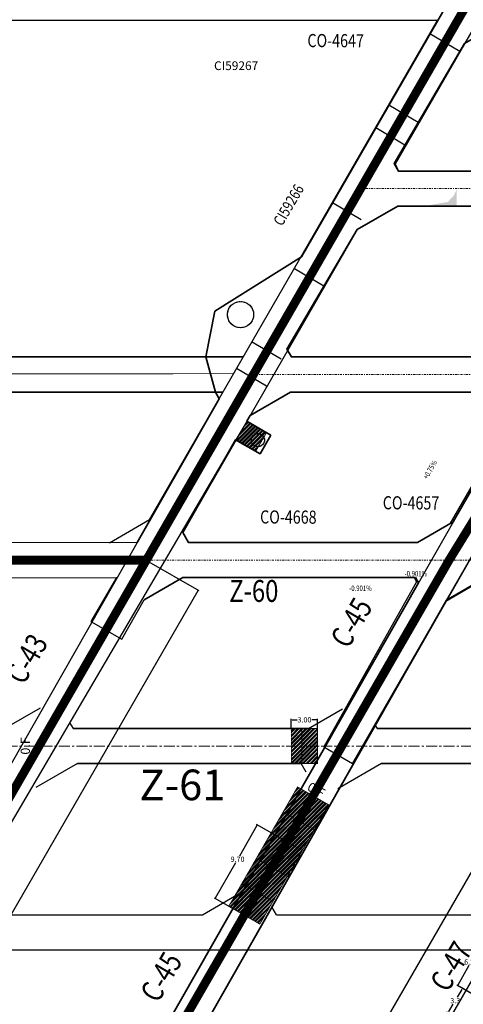
# Model space of a CAD drawing. Units: metres. Extents: x -1463 to 2941, y -818 to 1000.
# Drawn here: x 1095 to 1145, y -565 to -453 of the extents above; entities that cross this region are included whole.
import ezdxf
from ezdxf.enums import TextEntityAlignment as Align

# ---------------------------------------------------------------- set-up
doc = ezdxf.new("R2010")
doc.units = ezdxf.units.M
doc.header["$PDMODE"] = 34
doc.header["$PDSIZE"] = 0.75
for name, pattern in [('CENTER', [2, 1.25, -0.25, 0.25, -0.25]), ('DASHDOT2', [0.5, 0.25, -0.125, 0, -0.125]), ('HIDDEN', [0.375, 0.25, -0.125]), ('HIDDEN2', [4.7625, 3.175, -1.5875])]:
    doc.linetypes.add(name, pattern=pattern)
for name, color, linetype in [('AVANCE AGOSTO 2019', 84, 'Continuous'), ('AVANCE DICIEMBRE 2018', 2, 'Continuous'), ('AVANCE DICIEMBRE 2020', 2, 'Continuous'), ('AVANCE ENERO 2019', 42, 'Continuous'), ('AVANCE SEPTIEMBRE 2019', 6, 'Continuous'), ('AÑO 2013', 7, 'Continuous'), ('CIT 58869 (C45 SUR Z50 HASTA Z54)', 7, 'DASHDOT2'), ('CIT 59958 C45 SUR Z50 HASTA Z63', 7, 'Continuous'), ('DISEÑO', 3, 'Continuous'), ('DISEÑO MALLA 30x20 B2 y B3', 3, 'Continuous'), ('ESTACIONES', 4, 'Continuous'), ('L1', 3, 'Continuous'), ('MENSURA 2019', 3, 'Continuous'), ('MENSURA DICIEMBRE 2019', 2, 'Continuous'), ('MENSURA ENERO 2019', 44, 'Continuous'), ('NV-PRODUCCION', 7, 'Continuous')]:
    doc.layers.add(name, color=color, linetype=linetype)
for name, color, linetype, lineweight in [('CI 59266 C43 SUR Z54 HASTA Z60', 7, 'DASHDOT2', 0), ('CI 59267 (Z57 FW C43)', 7, 'DASHDOT2', 0), ('CI 59268 (Z60 AL FW C37 HASTA C43)', 7, 'DASHDOT2', 0), ('CI 59443 ( C45 Z58 HASTA Z59)', 7, 'DASHDOT2', 13), ('CI 59957 (C43 SUR 60 HASTA Z63)', 7, 'Continuous', 0), ('ESM-DISEÑO', 3, 'Continuous', 13), ('ESM-EJES_DISEÑO', 1, 'DASHDOT2', 13), ('ESM-TEX-PRODUCCION', 7, 'Continuous', 0), ('TEXTOS', 7, 'Continuous', 18), ('TNV-PRODUCCION', 7, 'Continuous', 13)]:
    doc.layers.add(name, color=color, linetype=linetype, lineweight=lineweight)
doc.styles.add('2mm', font='simplex', dxfattribs={"height": 1})
doc.styles.add('DG-T1-473 TO 560$0$Standard', font='arial.ttf')
doc.styles.add('DG-T1-473 TO 560$1$Standard', font='arial.ttf')
doc.styles.add('ROMANS', font='romans.shx', dxfattribs={"width": 0.7})
doc.styles.get("Standard").update_dxf_attribs({"font": 'arial.ttf', "height": 0.6})
doc.dimstyles.new('AM_ANSI', dxfattribs={"dimtxt": 0.6, "dimasz": 0.1, "dimexe": 0.1, "dimexo": 0.05, "dimgap": 0.06, "dimtad": 0, "dimtih": 1, "dimtoh": 1, "dimzin": 7, "dimdsep": 46, "dimtxsty": 'Standard', "dimcen": 0, "dimclrd": 256, "dimclre": 256, "dimclrt": 256, "dimadec": 0, "dimazin": 2, "dimtp": 0.1, "dimtm": 0.1, "dimtfac": 0.71, "dimtofl": 0, "dimtmove": 0, "dimatfit": 3, "dimfxl": 1, "dimtolj": 1, "dimtzin": 7, "dimlwd": -1, "dimlwe": -1, "dimarcsym": 1})
doc.dimstyles.get("Standard").update_dxf_attribs({"dimtxt": 0.18, "dimasz": 0.18, "dimexe": 0.18, "dimexo": 0.0625, "dimgap": 0.09, "dimtad": 0, "dimtih": 1, "dimtoh": 1, "dimdec": 4, "dimzin": 0, "dimdsep": 46, "dimtxsty": 'Standard', "dimcen": 0.09, "dimadec": 0, "dimazin": 0, "dimtfac": 1, "dimtdec": 4, "dimtofl": 0, "dimtmove": 0, "dimatfit": 3, "dimfxl": 1, "dimtolj": 1, "dimtzin": 0, "dimarcsym": 0})
pattern_1 = [(45, (0, 0), (-0.2245064, 0.2245064), []), (45, (0, 0.15875), (-0.2245064, 0.2245064), [])]

# ---------------------------------------------------------------- blocks, each defined once
blk = doc.blocks.new('*D167')
at = {"transparency": 16777216}
for p, q in [((1125.25, -546.62), (1121.82, -544.68)), ((1120.45, -555.06), (1117.03, -553.11))]:
    blk.add_line(p, q, dxfattribs=at)
at = {"linetype": 'ByBlock', "transparency": 16777216}
for p, q in [((1121.86, -544.81), (1119.88, -548.3)), ((1117.16, -553.07), (1119.46, -549.03))]:
    blk.add_line(p, q, dxfattribs=at)
at = {"transparency": 16777216}
for points in [[(1121.84, -544.8), (1121.87, -544.82), (1121.91, -544.72)], [(1117.15, -553.06), (1117.18, -553.08), (1117.11, -553.16)]]:
    blk.add_solid(points, dxfattribs=at)
at = {"layer": 'Defpoints', "color": 0, "transparency": 16777216}
for p in [(1125.29, -546.65), (1117.11, -553.16), (1120.5, -555.08)]:
    blk.add_point(p, dxfattribs=at)
at = {"transparency": 16777216, "insert": (1119.67, -548.66), "char_height": 0.6, "attachment_point": 5}
blk.add_mtext('\\A1;9.70', dxfattribs=at)
blk = doc.blocks.new('*D178')
at = {"transparency": 16777216}
for p, q in [((1125.82, -533.67), (1125.82, -532.62)), ((1128.82, -533.67), (1128.82, -532.62))]:
    blk.add_line(p, q, dxfattribs=at)
at = {"linetype": 'ByBlock', "transparency": 16777216}
for p, q in [((1125.92, -532.72), (1126.48, -532.72)), ((1128.72, -532.72), (1128.16, -532.72))]:
    blk.add_line(p, q, dxfattribs=at)
at = {"transparency": 16777216}
for points in [[(1125.92, -532.7), (1125.92, -532.73), (1125.82, -532.72)], [(1128.72, -532.7), (1128.72, -532.73), (1128.82, -532.72)]]:
    blk.add_solid(points, dxfattribs=at)
at = {"layer": 'Defpoints', "color": 0, "transparency": 16777216}
for p in [(1128.82, -532.72), (1125.82, -533.72), (1128.82, -533.72)]:
    blk.add_point(p, dxfattribs=at)
at = {"transparency": 16777216, "insert": (1127.32, -532.72), "char_height": 0.6, "attachment_point": 5}
blk.add_mtext('\\A1;3.00', dxfattribs=at)
blk = doc.blocks.new('*D234')
at = {"layer": 'Defpoints', "color": 0, "transparency": 16777216}
for p in [(1109.23, -514.47), (1020.22, -668.63), (1026.16, -672.06)]:
    blk.add_point(p, dxfattribs=at)
at = {"layer": 'MENSURA DICIEMBRE 2019', "transparency": 16777216}
for p, q in [((1109.27, -514.5), (1115.25, -517.95)), ((1115.12, -517.99), (1070.87, -594.61)), ((1026.21, -671.97), (1070.45, -595.35)), ((1020.26, -668.66), (1026.24, -672.11))]:
    blk.add_line(p, q, dxfattribs=at)
for points in [[(1115.1, -517.98), (1115.13, -518), (1115.17, -517.9)], [(1026.19, -671.97), (1026.22, -671.98), (1026.16, -672.06)]]:
    blk.add_solid(points, dxfattribs=at)
at = {"layer": 'MENSURA DICIEMBRE 2019', "transparency": 16777216, "insert": (1070.66, -594.98), "char_height": 0.6, "attachment_point": 5}
blk.add_mtext('\\A1;178.01', dxfattribs=at)
blk = doc.blocks.new('*D558')
at = {"layer": 'AVANCE AGOSTO 2019', "transparency": 16777216}
for p, q in [((1147.88, -557.79), (1146.59, -560.04)), ((1150.29, -559.05), (1147.84, -557.65)), ((1144.89, -563.02), (1146.18, -560.77)), ((1147.2, -564.46), (1144.76, -563.06))]:
    blk.add_line(p, q, dxfattribs=at)
for points in [[(1147.86, -557.78), (1147.89, -557.8), (1147.93, -557.7)], [(1144.88, -563.02), (1144.91, -563.03), (1144.84, -563.11)]]:
    blk.add_solid(points, dxfattribs=at)
at = {"layer": 'Defpoints', "color": 0, "transparency": 16777216}
for p in [(1147.93, -557.7), (1150.33, -559.07), (1147.24, -564.48)]:
    blk.add_point(p, dxfattribs=at)
at = {"layer": 'AVANCE AGOSTO 2019', "transparency": 16777216, "insert": (1146.39, -560.41), "char_height": 0.6, "attachment_point": 5}
blk.add_mtext('\\A1;6.23', dxfattribs=at)
blk = doc.blocks.new('*D574')
at = {"layer": 'AVANCE SEPTIEMBRE 2019', "color": 0, "lineweight": -2, "transparency": 16777216}
for p, q in [((1145.31, -563.55), (1144.8, -564.42)), ((1147.74, -564.77), (1145.25, -563.31)), ((1143.82, -566.08), (1144.33, -565.22)), ((1146.07, -567.61), (1143.58, -566.15))]:
    blk.add_line(p, q, dxfattribs=at)
at = {"layer": 'AVANCE SEPTIEMBRE 2019', "color": 0, "transparency": 16777216}
for points in [[(1145.28, -563.54), (1145.34, -563.57), (1145.4, -563.4)], [(1143.8, -566.07), (1143.85, -566.1), (1143.73, -566.24)]]:
    blk.add_solid(points, dxfattribs=at)
at = {"layer": 'Defpoints', "color": 0, "transparency": 16777216}
for p in [(1147.79, -564.8), (1143.73, -566.24), (1146.12, -567.65)]:
    blk.add_point(p, dxfattribs=at)
at = {"layer": 'AVANCE SEPTIEMBRE 2019', "color": 0, "transparency": 16777216, "insert": (1144.57, -564.82), "char_height": 0.6, "attachment_point": 5}
blk.add_mtext('\\A1;3.3', dxfattribs=at)
blk = doc.blocks.new('*D1241')
at = {"layer": 'AVANCE DICIEMBRE 2020', "transparency": 16777216}
for p, q in [((1175.2, -512.68), (1140.92, -572.07)), ((1178.47, -514.45), (1175.16, -512.54)), ((1106.21, -632.19), (1140.49, -572.8)), ((1109.38, -634.13), (1106.07, -632.23))]:
    blk.add_line(p, q, dxfattribs=at)
for points in [[(1175.18, -512.67), (1175.21, -512.69), (1175.25, -512.59)], [(1106.2, -632.18), (1106.23, -632.2), (1106.16, -632.28)]]:
    blk.add_solid(points, dxfattribs=at)
at = {"layer": 'Defpoints', "color": 0, "transparency": 16777216}
for p in [(1178.51, -514.47), (1106.16, -632.28), (1109.42, -634.16)]:
    blk.add_point(p, dxfattribs=at)
at = {"layer": 'AVANCE DICIEMBRE 2020', "transparency": 16777216, "insert": (1140.7, -572.43), "char_height": 0.6, "attachment_point": 5}
blk.add_mtext('\\A1;138.19', dxfattribs=at)
blk = doc.blocks.new('*D1245')
at = {"layer": 'AVANCE DICIEMBRE 2020', "transparency": 16777216}
for p, q in [((1168.67, -511.53), (1134.95, -569.94)), ((1177.46, -516.49), (1168.64, -511.4)), ((1100.81, -629.07), (1134.53, -570.67)), ((1109.5, -634.2), (1100.68, -629.11))]:
    blk.add_line(p, q, dxfattribs=at)
for points in [[(1168.66, -511.53), (1168.69, -511.54), (1168.72, -511.45)], [(1100.8, -629.06), (1100.83, -629.08), (1100.76, -629.16)]]:
    blk.add_solid(points, dxfattribs=at)
at = {"layer": 'Defpoints', "color": 0, "transparency": 16777216}
for p in [(1177.5, -516.52), (1100.76, -629.16), (1109.54, -634.23)]:
    blk.add_point(p, dxfattribs=at)
at = {"layer": 'AVANCE DICIEMBRE 2020', "transparency": 16777216, "insert": (1134.74, -570.3), "char_height": 0.6, "attachment_point": 5}
blk.add_mtext('\\A1;135.92', dxfattribs=at)

msp = doc.modelspace()

# ---------------------------------------------------------------- hatches: boundary and pattern name
at = {"layer": 'AVANCE DICIEMBRE 2018'}
h = msp.add_hatch(dxfattribs=at)
h.set_pattern_fill('STEEL', color=256, scale=0.1)
h.set_pattern_definition(pattern_1)
h.paths.add_polyline_path([(1130.09259, -542.43231), (1128.45797, -545.29901), (1124.89625, -543.26808), (1126.53088, -540.40138)])
h = msp.add_hatch(dxfattribs=at)
h.set_pattern_fill('STEEL', color=256, scale=0.1)
h.set_pattern_definition(pattern_1)
h.paths.add_polyline_path([(1130.09259, -542.43231), (1128.45797, -545.29901), (1124.89625, -543.26808), (1126.53088, -540.40138)])
h = msp.add_hatch(dxfattribs=at)
h.set_pattern_fill('STEEL', color=256, scale=0.1)
h.set_pattern_definition(pattern_1)
h.paths.add_polyline_path([(1128.44257, -545.29023), (1127.06645, -547.67375), (1123.51839, -545.62528), (1124.89625, -543.26808)])
at = {"layer": 'AVANCE ENERO 2019'}
h = msp.add_hatch(dxfattribs=at)
h.set_pattern_fill('STEEL', color=256, scale=0.1)
h.set_pattern_definition(pattern_1)
h.paths.add_polyline_path([(1121.73736, -502.04474), (1119.4857, -500.74474), (1120.7357, -498.57968), (1122.98736, -499.87968)])
h = msp.add_hatch(dxfattribs=at)
h.set_pattern_fill('STEEL', color=256, scale=0.1)
h.set_pattern_definition(pattern_1)
h.paths.add_polyline_path([(1128.82297, -537.721), (1125.82297, -537.721), (1125.82297, -533.721), (1128.82297, -533.721)])
h = msp.add_hatch(dxfattribs=at)
h.set_pattern_fill('STEEL', color=256, scale=0.1)
h.set_pattern_definition(pattern_1)
h.paths.add_polyline_path([(1128.82297, -537.721), (1127.02297, -537.721), (1127.02297, -533.721), (1128.82297, -533.721)])
h = msp.add_hatch(dxfattribs=at)
h.set_pattern_fill('STEEL', color=256, scale=0.1)
h.set_pattern_definition(pattern_1)
h.paths.add_polyline_path([(1127.06645, -547.67375), (1125.36645, -550.61823), (1121.81839, -548.56976), (1123.51839, -545.62528)])
h = msp.add_hatch(dxfattribs=at)
h.set_pattern_fill('STEEL', color=256, scale=0.1)
h.set_pattern_definition(pattern_1)
h.paths.add_polyline_path([(1127.06645, -547.67375), (1125.36645, -550.61823), (1121.81839, -548.56976), (1123.51839, -545.62528)])
h = msp.add_hatch(dxfattribs=at)
h.set_pattern_fill('STEEL', color=256, scale=0.1)
h.set_pattern_definition(pattern_1)
h.paths.add_polyline_path([(1125.36645, -550.61823), (1123.71645, -553.47612), (1120.16839, -551.42765), (1121.81839, -548.56976)])
h = msp.add_hatch(dxfattribs=at)
h.set_pattern_fill('STEEL', color=256, scale=0.1)
h.set_pattern_definition(pattern_1)
h.paths.add_polyline_path([(1125.36645, -550.61823), (1123.71645, -553.47612), (1120.16839, -551.42765), (1121.81839, -548.56976)])
h = msp.add_hatch(dxfattribs=at)
h.set_pattern_fill('STEEL', color=256, scale=0.1)
h.set_pattern_definition(pattern_1)
h.paths.add_polyline_path([(1123.71645, -553.47612), (1122.21645, -556.07419), (1118.78006, -554.0902), (1118.66839, -554.02572), (1120.16839, -551.42765)])
at = {"layer": 'CIT 59958 C45 SUR Z50 HASTA Z63', "lineweight": 0}
msp.add_hatch(color=1, dxfattribs=at).paths.add_polyline_path([(1141.05959, -473.9963), (1143.717, -473.523), (1144.418, -472.797), (1144.7469, -472.0455), (1144.74984, -473.9963), (1141.14886, -473.9963)])
at = {"layer": 'MENSURA 2019'}
h = msp.add_hatch(color=256, dxfattribs=at)
h.dxf.hatch_style = 1
h.paths.add_polyline_path([(1120.73633, -498.57857), (1119.42527, -500.7588), (1121.73736, -502.04474), (1122.988, -499.87857)])
h = msp.add_hatch(color=256, dxfattribs=at)
h.dxf.hatch_style = 1
h.paths.add_polyline_path([(1126.53088, -540.40138), (1130.09259, -542.43231), (1122.21645, -556.07419), (1118.66839, -554.02572)])
at = {"layer": 'MENSURA ENERO 2019'}
h = msp.add_hatch(dxfattribs=at)
h.set_pattern_fill('STEEL', color=256, scale=0.1)
h.set_pattern_definition([(45, (0, 0), (-0.2245064, 0.2245064), []), (45, (0, 0.15875), (-0.2245064, 0.2245064), [])])
h.paths.add_polyline_path([(1125.01171, -547.13267), (1123.65883, -546.36128), (1122.24604, -548.83894), (1123.58559, -549.60277)])
h.paths.add_polyline_path([(1126.94245, -548.23355), (1125.01192, -547.13279), (1123.58581, -549.60289), (1125.53076, -550.71192)])

# ---------------------------------------------------------------- linework, layer by layer
at = {"layer": 'AVANCE DICIEMBRE 2018', "const_width": 0.1}
for points in [[(1130.09259, -542.43231), (1128.45797, -545.29901), (1124.89625, -543.26808), (1126.53088, -540.40138), (1130.09259, -542.43231)], [(1130.09259, -542.43231), (1128.45797, -545.29901), (1124.89625, -543.26808), (1126.53088, -540.40138), (1130.09259, -542.43231)], [(1130.09259, -542.43231), (1126.53088, -540.40138)], [(1130.09259, -542.43231), (1126.53088, -540.40138)], [(1128.44257, -545.29023), (1127.06645, -547.67375), (1123.51839, -545.62528), (1124.89625, -543.26808), (1128.44257, -545.29023)], [(1128.45797, -545.29901), (1124.89625, -543.26808)], [(1124.89625, -543.26808), (1128.44257, -545.29023)], [(1128.45797, -545.29901), (1124.89625, -543.26808)], [(1124.89625, -543.26808), (1128.44257, -545.29023)], [(1123.51839, -545.62528), (1127.06645, -547.67375)]]:
    msp.add_lwpolyline(points, dxfattribs=at)
at = {"layer": 'AVANCE ENERO 2019', "const_width": 0.1}
for points in [[(1121.73736, -502.04474), (1119.4857, -500.74474), (1120.7357, -498.57968), (1122.98736, -499.87968), (1121.73736, -502.04474)], [(1119.4857, -500.74474), (1120.7357, -498.57968)], [(1121.73736, -502.04474), (1122.98736, -499.87968)], [(1125.82297, -537.721), (1125.82297, -533.721)], [(1128.82297, -537.721), (1125.82297, -537.721), (1125.82297, -533.721), (1128.82297, -533.721), (1128.82297, -537.721)], [(1127.02297, -537.721), (1127.02297, -533.721)], [(1128.82297, -537.721), (1127.02297, -537.721), (1127.02297, -533.721), (1128.82297, -533.721), (1128.82297, -537.721)], [(1127.02297, -533.721), (1127.02297, -537.721)], [(1128.82297, -537.721), (1128.82297, -533.721)], [(1128.82297, -537.721), (1128.82297, -533.721)], [(1128.82297, -533.721), (1128.82297, -537.721)], [(1127.06645, -547.67375), (1125.36645, -550.61823), (1121.81839, -548.56976), (1123.51839, -545.62528), (1127.06645, -547.67375)], [(1127.06645, -547.67375), (1125.36645, -550.61823), (1121.81839, -548.56976), (1123.51839, -545.62528), (1127.06645, -547.67375)], [(1123.51839, -545.62528), (1127.06645, -547.67375)], [(1125.36645, -550.61823), (1123.71645, -553.47612), (1120.16839, -551.42765), (1121.81839, -548.56976), (1125.36645, -550.61823)], [(1125.36645, -550.61823), (1123.71645, -553.47612), (1120.16839, -551.42765), (1121.81839, -548.56976), (1125.36645, -550.61823)], [(1121.81839, -548.56976), (1125.36645, -550.61823)], [(1121.81839, -548.56976), (1125.36645, -550.61823)], [(1123.71645, -553.47612), (1122.21645, -556.07419), (1118.78006, -554.0902), (1118.66839, -554.02572), (1120.16839, -551.42765), (1123.71645, -553.47612)], [(1120.16839, -551.42765), (1123.71645, -553.47612)]]:
    msp.add_lwpolyline(points, dxfattribs=at)
at = {"layer": 'AVANCE SEPTIEMBRE 2019'}
msp.add_line((1096.71389, -595.83428), (1117.32358, -561.18257), dxfattribs=at)
at = {"layer": 'AÑO 2013', "linetype": 'Continuous'}
for points in [[(1145.09819, -456.32488), (1141.67282, -454.31309)], [(1140.3367, -464.42971), (1136.97588, -462.45583)], [(1138.81708, -467.01636), (1135.47685, -465.05457)], [(1133.80264, -475.55248), (1130.53007, -473.63044)], [(1129.55556, -483.14763), (1126.1829, -481.1668)], [(1124.64211, -491.51112), (1121.27049, -489.5309)], [(1122.96684, -494.58622), (1119.53679, -492.57167)]]:
    msp.add_lwpolyline(points, dxfattribs=at)
at = {"layer": 'CI 59266 C43 SUR Z54 HASTA Z60', "linetype": 'HIDDEN2', "lineweight": 0, "const_width": 1}
msp.add_lwpolyline([(1182.836, -386.985), (1170.569, -408.233), (1158.301, -429.481), (1146.034, -450.729), (1133.766, -471.977), (1127.766, -482.369), (1121.499, -493.225), (1118.364, -498.655), (1109.231, -514.473)], dxfattribs=at)
at = {"layer": 'CI 59268 (Z60 AL FW C37 HASTA C43)', "color": 7, "linetype": 'HIDDEN2', "lineweight": 0, "const_width": 1}
msp.add_lwpolyline([(1005.311, -514.4725), (1109.231, -514.472)], dxfattribs=at)
at = {"layer": 'CI 59957 (C43 SUR 60 HASTA Z63)', "linetype": 'HIDDEN2', "lineweight": 0, "const_width": 1}
msp.add_lwpolyline([(1109.231, -514.473), (1096.964, -535.721), (1084.696, -556.969), (1072.42, -578.217)], dxfattribs=at)
at = {"layer": 'CIT 59958 C45 SUR Z50 HASTA Z63', "color": 7, "linetype": 'HIDDEN2', "lineweight": 0, "const_width": 1}
msp.add_lwpolyline([(1153.6, -498.655), (1143.868, -514.473), (1143.868, -514.473), (1119.333, -556.969), (1105.89063, -580.251)], dxfattribs=at)
at = {"layer": 'DISEÑO', "color": 1, "linetype": 'HIDDEN', "const_width": 0.1}
msp.add_lwpolyline([(1119.22799, -493.15394), (911.42252, -493.30837)], dxfattribs=at)
at = {"layer": 'DISEÑO', "color": 3, "linetype": 'HIDDEN'}
for centre, radius in [((1120.00839, -486.39767), 1.5), ((1121.99851, -500.75067), 0.75)]:
    msp.add_circle(centre, radius, dxfattribs=at)
at = {"layer": 'DISEÑO MALLA 30x20 B2 y B3', "ltscale": 5}
for p, q in [((1093.00822, -533.7201), (1097.11684, -531.34799)), ((1127.79215, -533.721), (1131.68562, -531.47311)), ((1100.48931, -533.09937), (1100.84821, -533.721)), ((1135.37789, -533.27791), (1135.6337, -533.721)), ((1101.34374, -537.721), (1096.58561, -540.46811)), ((1127.50963, -538.70613), (1126.94086, -537.721)), ((1136.12923, -537.721), (1131.15439, -540.59323))]:
    msp.add_line(p, q, dxfattribs=at)
at = {"layer": 'ESM-DISEÑO', "color": 3, "linetype": 'Continuous', "lineweight": 35}
for p, q in [((1167.08897, -410.251), (1126.96561, -479.80987)), ((1126.96561, -479.80987), (1117.05456, -486.00298)), ((1117.05456, -486.00298), (1116.03593, -491.2434)), ((1117.13341, -495.251), (1116.03593, -491.2434)), ((1118.01714, -495.251), (987.21735, -495.251)), ((1108.1996, -512.45436), (1117.574, -496.01414)), ((1117.574, -496.01414), (1117.13341, -495.251)), ((1125.71462, -495.251), (1121.09281, -497.9194)), ((1151.78817, -495.251), (1125.71462, -495.251)), ((1152.2982, -496.1344), (1144.33504, -510.09967)), ((1121.09281, -497.9194), (1120.71826, -498.56814)), ((1123.48954, -500.16814), (1120.71826, -498.56814)), ((1119.44695, -500.7209), (1113.39959, -511.29342)), ((1122.23954, -502.3332), (1119.44695, -500.7209)), ((1122.23954, -502.3332), (1123.48954, -500.16814)), ((1140.26555, -512.44919), (1144.33504, -510.09967)), ((1113.39959, -511.29342), (1114.06688, -512.44919)), ((1114.06688, -512.44919), (1140.26555, -512.44919)), ((1108.98869, -519.00495), (1113.41539, -516.44919)), ((1113.41539, -516.44919), (1140.00683, -516.44919)), ((1140.00683, -516.44919), (1140.36285, -517.06584)), ((1143.57441, -519.0344), (1148.05212, -516.44919)), ((1140.36285, -517.06584), (1093.07285, -600)), ((1143.57441, -519.0344), (1097.45605, -600)), ((1100.84821, -533.721), (1127.79215, -533.721)), ((1135.6337, -533.721), (1162.57764, -533.721)), ((1101.34374, -537.721), (1126.94086, -537.721)), ((1136.12923, -537.721), (1161.72635, -537.721))]:
    msp.add_line(p, q, dxfattribs=at)
at = {"layer": 'ESM-DISEÑO', "color": 3}
msp.add_line((1121.4721, -501.28489), (1122.52492, -500.21645), dxfattribs=at)
at = {"layer": 'ESM-DISEÑO'}
for points in [[(1142.66148, -452.7472), (1043.24994, -452.7472)], [(1108.1996, -512.45436), (1011.82921, -512.45436)], [(1009.52394, -516.45436), (1105.87303, -516.53455)]]:
    msp.add_lwpolyline(points, dxfattribs=at)
at = {"layer": 'ESM-DISEÑO', "color": 3, "linetype": 'Continuous', "lineweight": 35}
msp.add_lwpolyline([(1145.63238, -455.4156), (1137.58597, -469.1119), (1138.096, -469.9953), (1164.29467, -469.9953), (1168.8565, -467.36153), (1176.75461, -453.51034), (1176.31401, -452.7472), (1150.25419, -452.7472)], close=True, dxfattribs=at)
for points in [[(1150.67694, -491.2434), (1125.82841, -491.2434), (1125.31838, -490.36), (1133.36479, -476.6637), (1137.9866, -473.9953), (1164.04642, -473.9953), (1164.48701, -474.75844), (1161.60663, -479.80987), (1151.69558, -486.00298), (1150.67694, -491.2434)], [(1120.33115, -491.2434), (987.26434, -491.2434), (986.78002, -490.40452)]]:
    msp.add_lwpolyline(points, dxfattribs=at)
at = {"layer": 'ESM-EJES_DISEÑO', "color": 5}
for p, q in [((1203.80041, -350.66663), (1084.67592, -556.9963)), ((1238.44142, -350.66663), (1119.31693, -556.9963)), ((1133.75069, -471.9963), (1203.03272, -471.9963)), ((1329.61372, -493.2444), (1121.48309, -493.2444)), ((1072.57995, -514.472), (1143.868, -514.472))]:
    msp.add_line(p, q, dxfattribs=at)
at = {"layer": 'ESM-EJES_DISEÑO', "color": 5, "linetype": 'CENTER'}
msp.add_line((887.23835, -535.721), (1374.08735, -535.721), dxfattribs=at)
at = {"layer": 'ESM-EJES_DISEÑO', "color": 5}
msp.add_lwpolyline([(1143.86777, -514.473), (1178.50879, -514.473)], dxfattribs=at)
at = {"layer": 'L1', "color": 3, "linetype": 'Continuous'}
for p, q in [((1166.64878, -411.01514), (1126.96561, -479.81087)), ((1145.63238, -455.4166), (1137.58597, -469.1129)), ((1137.58597, -469.1129), (1138.096, -469.9963)), ((1138.096, -469.9963), (1164.29467, -469.9963)), ((1126.96561, -479.81087), (1117.05456, -486.00399)), ((1117.05456, -486.00399), (1116.03593, -491.2444)), ((1117.13341, -495.252), (1116.03593, -491.2444)), ((1085.44408, -552.36253), (1117.574, -496.01514)), ((1117.574, -496.01514), (1117.13341, -495.252)), ((1152.2982, -496.1354), (1120.23685, -552.36253)), ((1125.71462, -495.252), (1121.09281, -497.9204)), ((1151.78817, -495.252), (1125.71462, -495.252)), ((1121.09281, -497.9204), (1120.71826, -498.56914)), ((1123.48954, -500.16914), (1120.71826, -498.56914)), ((1155.64894, -497.9204), (1123.60733, -554.1129)), ((1119.44695, -500.7219), (1088.08038, -554.1129)), ((1122.23954, -502.3342), (1119.44695, -500.7219)), ((1122.23954, -502.3342), (1123.48954, -500.16914)), ((1143.48187, -519.1414), (1148.10368, -516.473)), ((1135.12207, -533.721), (1133.86095, -535.90532)), ((1115.67502, -554.9963), (1120.23685, -552.36253)), ((1124.11736, -554.9963), (1123.60733, -554.1129)), ((1088.59041, -554.9963), (1115.67502, -554.9963)), ((1124.11736, -554.9963), (1150.31603, -554.9963)), ((1051.04471, -558.9963), (1362.97947, -558.9963))]:
    msp.add_line(p, q, dxfattribs=at)
msp.add_lwpolyline([(1150.67694, -491.2444), (1125.82841, -491.2444), (1125.31838, -490.361), (1133.36479, -476.6647), (1137.9866, -473.9963), (1164.04642, -473.9963), (1164.48701, -474.75944), (1161.60663, -479.81087), (1151.69558, -486.00399), (1150.67694, -491.2444)], dxfattribs=at)
for centre, radius in [((1120.00839, -486.39867), 1.5), ((1121.99851, -500.75167), 0.75)]:
    msp.add_circle(centre, radius, dxfattribs=at)
at = {"layer": 'MENSURA 2019', "const_width": 0.1}
msp.add_lwpolyline([(1120.73633, -498.57857), (1119.42527, -500.7588), (1121.73736, -502.04474), (1122.988, -499.87857)], close=True, dxfattribs=at)
msp.add_lwpolyline([(1126.53088, -540.40138), (1130.09259, -542.43231), (1122.21645, -556.07419), (1118.66839, -554.02572), (1126.53088, -540.40138)], dxfattribs=at)
at = {"layer": 'NV-PRODUCCION'}
for points in [[(1085.25678, -452.74121), (1142.56, -452.74561)], [(1105.00453, -512.472), (1109.6084, -509.81395), (1142.56, -452.74561)], [(1147.18065, -452.74597), (1137.69721, -469.18242)], [(1137.69359, -469.17504), (1138.096, -469.9963), (1164.29467, -469.9963), (1168.79245, -467.39951)], [(1164.51114, -474.80123), (1164.04642, -473.9963), (1137.9866, -473.9963), (1133.37178, -476.66067)], [(1164.51114, -474.80123), (1143.97199, -510.31028)], [(1133.38777, -476.65144), (1113.39959, -511.29442), (1114.0728, -512.46045)], [(1140.13792, -516.93879), (1129.52785, -535.81127), (1132.82124, -537.69685), (1167.98246, -476.67818)], [(1143.97199, -510.31028), (1140.26555, -512.45019), (1114.0728, -512.46045)], [(1105.01839, -512.464), (1084.58681, -512.472), (1084.58681, -516.472), (1105.81065, -516.46363)], [(1105.81072, -516.46351), (1102.87136, -521.48453), (1106.41244, -523.50998), (1108.98869, -519.00595), (1113.39731, -516.46063)], [(1113.39731, -516.46063), (1139.85583, -516.45019), (1140.13792, -516.93879)]]:
    msp.add_lwpolyline(points, dxfattribs=at)

# ---------------------------------------------------------------- texts
at = {"layer": 'CI 59267 (Z57 FW C43)', "linetype": 'HIDDEN2', "lineweight": 0, "style": '2mm'}
msp.add_text('CI59267', height=1, dxfattribs=at).set_placement((1119.50703, -457.94662), align=Align.MIDDLE_CENTER)
at = {"layer": 'CI 59443 ( C45 Z58 HASTA Z59)', "linetype": 'HIDDEN2', "lineweight": 0, "style": 'ROMANS', "width": 0.8}
msp.add_text('+0.75%%%', height=0.625, rotation=59.6620558, dxfattribs=at).set_placement((1141.37463, -505.29197))
for p in [(1138.78021, -516.32856), (1132.44125, -517.99561)]:
    msp.add_text('-0.901%%%', height=0.625, dxfattribs=at).set_placement(p)
at = {"layer": 'CIT 58869 (C45 SUR Z50 HASTA Z54)', "color": 7, "linetype": 'HIDDEN2', "lineweight": 0, "style": 'ROMANS', "width": 0.8}
msp.add_text('CI59266', height=1.25, rotation=59.6620558, dxfattribs=at).set_placement((1124.76365, -476.36992))
at = {"layer": 'ESM-TEX-PRODUCCION', "lineweight": 0, "ltscale": 5, "style": 'DG-T1-473 TO 560$1$Standard'}
for rotation, p in [(90.1044175, (1095.91644, -536.69773, -4383)), (331.2206316, (1127.54451, -540.70781)), (331.2206316, (1127.54451, -540.70781))]:
    msp.add_text('0.F', height=1.050493, rotation=rotation, dxfattribs=at).set_placement(p)
at = {"layer": 'ESTACIONES', "color": 4, "style": 'ROMANS', "width": 0.8}
for s, p in [('CO-4647', (1127.65913, -455.8203)), ('CO-4657', (1136.28025, -508.6555)), ('CO-4668', (1122.24552, -510.2762))]:
    msp.add_text(s, height=1.5, rotation=359.7251527, dxfattribs=at).set_placement(p)
at = {"layer": 'TEXTOS', "linetype": 'Continuous', "style": 'DG-T1-473 TO 560$0$Standard'}
msp.add_text('Z-61', height=3.5, dxfattribs=at).set_placement((1108.44634, -540.1601), align=Align.MIDDLE_LEFT)
at = {"layer": 'TNV-PRODUCCION', "linetype": 'Continuous', "style": 'ROMANS', "width": 0.8}
msp.add_text('Z-60', height=2.5, dxfattribs=at).set_placement((1121.52926, -517.99047), align=Align.MIDDLE_CENTER)
for s, p in [('C-45', (1134.13383, -519.13958)), ('C-43', (1097.00534, -523.27467)), ('C-47', (1145.53078, -558.4294)), ('C-45', (1112.37255, -559.62939))]:
    msp.add_text(s, height=2.5, rotation=59.6455297, dxfattribs=at).set_placement(p, align=Align.MIDDLE_RIGHT)

# ---------------------------------------------------------------- dimensions: what is measured, and where the dimension line sits
dim = msp.add_aligned_dim(p1=(1125.82297, -533.721), p2=(1128.82297, -533.721), distance=1.00463, dimstyle='AM_ANSI', override={"dimtxt": 0.6, "dimdec": 2, "dimclrt": 256, "dimaunit": 2, "dimadec": 3, "dimtdec": 2, "dimfxl": 1.25})
dim.commit()
dim.dimension.update_dxf_attribs({"geometry": '*D178', "text_midpoint": (1127.32297, -532.71637)})
dim = msp.add_linear_dim(base=(1117.11279, -553.15749), p1=(1125.29242, -546.64951), p2=(1120.49826, -555.08219), angle=240.3808187, dimstyle='AM_ANSI', override={"dimtxt": 0.6, "dimdec": 2, "dimclrt": 256, "dimaunit": 2, "dimadec": 3, "dimtdec": 2, "dimfxl": 1.25})
dim.commit()
dim.dimension.update_dxf_attribs({"geometry": '*D167', "text_midpoint": (1119.66695, -548.66487), "dimtype": 161})
at = {"layer": 'AVANCE AGOSTO 2019'}
dim = msp.add_aligned_dim(p1=(1147.24368, -564.48157), p2=(1150.33029, -559.07489), distance=2.76538, dimstyle='AM_ANSI', dxfattribs=at)
dim.commit()
dim.dimension.update_dxf_attribs({"geometry": '*D558', "text_midpoint": (1146.3854, -560.40719)})
at = {"layer": 'AVANCE DICIEMBRE 2020'}
for p1, p2, distance, picture, middle in [((1177.50266, -516.51527), (1109.54047, -634.22787), -10.13641, '*D1245', (1134.7432, -570.30332)), ((1178.50879, -514.473), (1109.42059, -634.15865), -3.76381, '*D1241', (1140.70499, -572.43417))]:
    dim = msp.add_aligned_dim(p1=p1, p2=p2, distance=distance, dimstyle='AM_ANSI', dxfattribs=at)
    dim.commit()
    dim.dimension.update_dxf_attribs({"geometry": picture, "text_midpoint": middle})
at = {"layer": 'AVANCE SEPTIEMBRE 2019'}
dim = msp.add_aligned_dim(p1=(1147.79322, -564.80441), p2=(1146.12405, -567.6456), distance=-2.77473, text='3.3', dimstyle='Standard', dxfattribs=at)
dim.commit()
dim.dimension.update_dxf_attribs({"geometry": '*D574', "text_midpoint": (1144.56621, -564.81949)})
at = {"layer": 'MENSURA DICIEMBRE 2019'}
dim = msp.add_aligned_dim(p1=(1109.231, -514.473), p2=(1020.22141, -668.63392), distance=6.85436, dimstyle='AM_ANSI', dxfattribs=at)
dim.commit()
dim.dimension.update_dxf_attribs({"geometry": '*D234', "text_midpoint": (1070.66218, -594.98078)})

doc.saveas('drawing.dxf')
